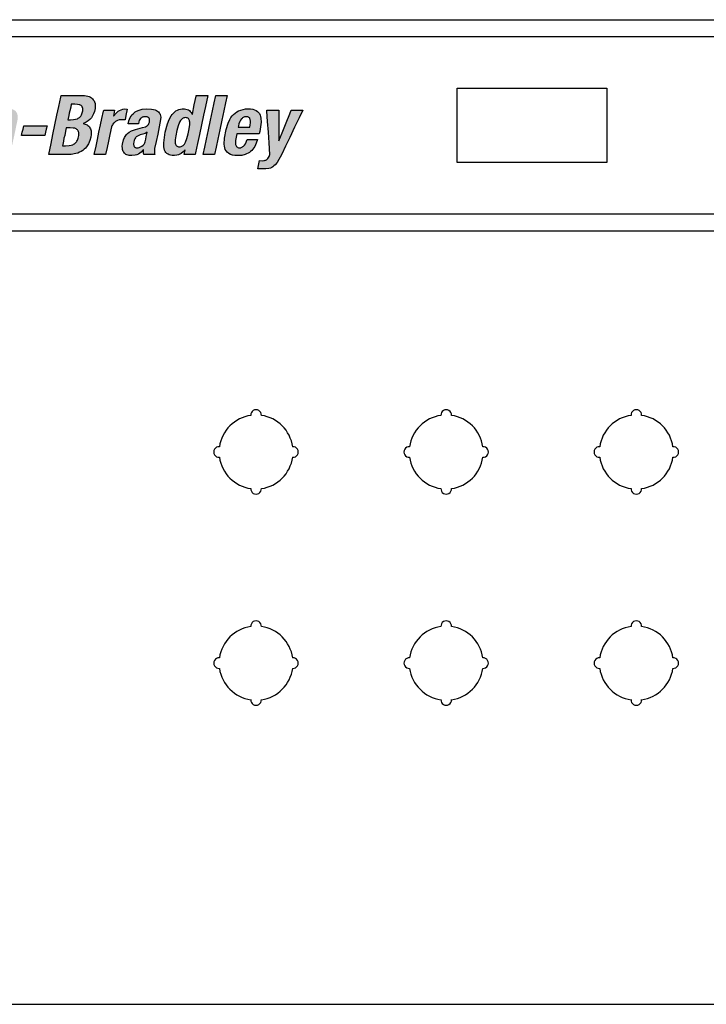
# Model space of a CAD drawing. Units: inches. Extents: x -4.3 to 58, y -4.3 to 61.4.
# Drawn here: x 32.1 to 40.2, y 8 to 19.7 of the extents above; entities that cross this region are included whole.
import ezdxf

# ---------------------------------------------------------------- set-up
doc = ezdxf.new("R2010")
doc.units = ezdxf.units.IN
doc.header["$MEASUREMENT"] = 0
doc.layers.add('-LBL-UPR', color=9, linetype='Continuous')

# ---------------------------------------------------------------- blocks, each defined once
blk = doc.blocks.new('A$C687A48BC')
h = blk.add_hatch(color=256)
h.paths.add_polyline_path([(1.43, 2.689), (1.424, 2.804), (1.418, 2.918), (1.413, 3.022), (1.406, 3.153), (1.348, 3.153), (1.232, 3.153), (1.223, 3.133), (1.169, 3.022), (1.12, 2.918), (1.065, 2.804), (1.011, 2.689), (0.961, 2.586), (0.899, 2.455), (0.937, 2.455), (1.045, 2.455), (1.067, 2.504), (1.109, 2.602), (1.186, 2.602), (1.295, 2.602), (1.295, 2.564), (1.296, 2.455), (1.334, 2.455), (1.442, 2.455), (1.441, 2.475), (1.435, 2.586)])
h.paths.add_polyline_path([(1.158, 2.718), (1.175, 2.757), (1.193, 2.799), (1.214, 2.849), (1.236, 2.901), (1.257, 2.95), (1.276, 2.993), (1.292, 3.031), (1.294, 3.031), (1.294, 3.023), (1.294, 2.973), (1.294, 2.926), (1.295, 2.875), (1.295, 2.823), (1.295, 2.777), (1.295, 2.718), (1.249, 2.718), (1.204, 2.718)], flags=16)
h.paths.add_polyline_path([(1.689, 2.746), (1.713, 2.862), (1.737, 2.972), (1.757, 3.066), (1.775, 3.153), (1.73, 3.153), (1.64, 3.153), (1.622, 3.066), (1.602, 2.972), (1.578, 2.862), (1.554, 2.746), (1.53, 2.635), (1.51, 2.541), (1.492, 2.455), (1.537, 2.455), (1.627, 2.455), (1.645, 2.541), (1.665, 2.635)])
h.paths.add_polyline_path([(1.9, 2.635), (1.923, 2.746), (1.948, 2.862), (1.971, 2.972), (1.991, 3.066), (2.01, 3.153), (1.965, 3.153), (1.875, 3.153), (1.857, 3.066), (1.837, 2.972), (1.813, 2.862), (1.788, 2.746), (1.765, 2.635), (1.745, 2.541), (1.727, 2.455), (1.772, 2.455), (1.861, 2.455), (1.88, 2.541)])
h.paths.add_polyline_path([(2.302, 2.503), (2.315, 2.518), (2.337, 2.55), (2.355, 2.588), (2.368, 2.632), (2.337, 2.632), (2.247, 2.632), (2.225, 2.58), (2.215, 2.565), (2.204, 2.552), (2.195, 2.545), (2.182, 2.538), (2.167, 2.534), (2.155, 2.533), (2.142, 2.534), (2.128, 2.541), (2.118, 2.552), (2.113, 2.563), (2.111, 2.571), (2.108, 2.589), (2.109, 2.621), (2.123, 2.697), (2.131, 2.697), (2.213, 2.697), (2.3, 2.697), (2.39, 2.697), (2.396, 2.728), (2.412, 2.837), (2.41, 2.883), (2.406, 2.903), (2.4, 2.921), (2.392, 2.938), (2.382, 2.952), (2.369, 2.965), (2.353, 2.975), (2.334, 2.984), (2.313, 2.989), (2.288, 2.993), (2.261, 2.994), (2.228, 2.993), (2.198, 2.988), (2.171, 2.981), (2.146, 2.972), (2.124, 2.96), (2.104, 2.945), (2.086, 2.929), (2.07, 2.911), (2.056, 2.892), (2.043, 2.87), (2.022, 2.824), (2, 2.749), (1.98, 2.648), (1.975, 2.576), (1.977, 2.554), (1.982, 2.533), (1.989, 2.513), (1.998, 2.496), (2.012, 2.48), (2.028, 2.467), (2.049, 2.456), (2.074, 2.448), (2.103, 2.443), (2.137, 2.441), (2.182, 2.444), (2.222, 2.454), (2.241, 2.461), (2.258, 2.469), (2.274, 2.479), (2.289, 2.491)])
h.paths.add_polyline_path([(2.14, 2.777), (2.144, 2.794), (2.149, 2.816), (2.16, 2.844), (2.169, 2.861), (2.18, 2.876), (2.186, 2.882), (2.193, 2.888), (2.201, 2.893), (2.209, 2.897), (2.217, 2.9), (2.226, 2.902), (2.236, 2.902), (2.246, 2.902), (2.259, 2.9), (2.271, 2.892), (2.28, 2.881), (2.283, 2.87), (2.285, 2.862), (2.286, 2.852), (2.285, 2.831), (2.283, 2.806), (2.278, 2.777), (2.252, 2.777), (2.22, 2.777), (2.198, 2.777), (2.166, 2.777)], flags=16)
h.paths.add_polyline_path([(2.623, 2.824), (2.631, 2.842), (2.64, 2.857), (2.647, 2.867), (2.659, 2.877), (2.672, 2.884), (2.683, 2.888), (2.691, 2.889), (2.708, 2.891), (2.724, 2.89), (2.735, 2.886), (2.744, 2.88), (2.749, 2.872), (2.753, 2.861), (2.753, 2.851), (2.753, 2.836), (2.747, 2.807), (2.73, 2.724), (2.711, 2.636), (2.692, 2.549), (2.673, 2.455), (2.718, 2.455), (2.807, 2.455), (2.818, 2.503), (2.835, 2.586), (2.856, 2.682), (2.875, 2.772), (2.894, 2.864), (2.896, 2.897), (2.896, 2.912), (2.893, 2.925), (2.89, 2.938), (2.885, 2.949), (2.879, 2.958), (2.872, 2.967), (2.863, 2.974), (2.854, 2.981), (2.843, 2.986), (2.831, 2.989), (2.818, 2.992), (2.804, 2.994), (2.778, 2.994), (2.746, 2.99), (2.716, 2.98), (2.697, 2.971), (2.679, 2.959), (2.662, 2.945), (2.636, 2.916), (2.649, 2.981), (2.606, 2.981), (2.52, 2.981), (2.513, 2.944), (2.492, 2.845), (2.474, 2.761), (2.455, 2.674), (2.43, 2.553), (2.409, 2.455), (2.454, 2.455), (2.543, 2.455), (2.563, 2.545), (2.581, 2.629), (2.604, 2.738)])
h.paths.add_polyline_path([(3.235, 2.756), (3.243, 2.795), (3.236, 2.795), (3.192, 2.795), (3.151, 2.795), (3.106, 2.795), (3.06, 2.795), (3.019, 2.795), (2.968, 2.795), (2.959, 2.756), (2.951, 2.718), (2.943, 2.68), (2.951, 2.68), (2.995, 2.68), (3.036, 2.68), (3.081, 2.68), (3.126, 2.68), (3.167, 2.68), (3.219, 2.68), (3.227, 2.718)])
h.paths.add_polyline_path([(3.695, 2.815), (3.683, 2.819), (3.665, 2.822), (3.683, 2.827), (3.708, 2.838), (3.731, 2.852), (3.751, 2.869), (3.768, 2.889), (3.783, 2.911), (3.795, 2.935), (3.804, 2.962), (3.812, 3), (3.814, 3.022), (3.813, 3.042), (3.811, 3.06), (3.806, 3.076), (3.8, 3.091), (3.791, 3.103), (3.781, 3.114), (3.769, 3.124), (3.756, 3.132), (3.741, 3.139), (3.725, 3.144), (3.688, 3.151), (3.64, 3.153), (3.529, 3.153), (3.411, 3.153), (3.407, 3.133), (3.383, 3.022), (3.361, 2.918), (3.337, 2.804), (3.313, 2.689), (3.291, 2.586), (3.263, 2.455), (3.307, 2.455), (3.42, 2.455), (3.53, 2.456), (3.583, 2.464), (3.607, 2.471), (3.629, 2.48), (3.649, 2.491), (3.667, 2.503), (3.684, 2.516), (3.699, 2.531), (3.712, 2.546), (3.734, 2.581), (3.75, 2.619), (3.762, 2.659), (3.766, 2.692), (3.766, 2.722), (3.764, 2.736), (3.761, 2.748), (3.756, 2.76), (3.751, 2.771), (3.744, 2.781), (3.737, 2.79), (3.728, 2.798), (3.718, 2.805), (3.707, 2.81)])
h.paths.add_polyline_path([(3.47, 2.769), (3.486, 2.769), (3.519, 2.769), (3.553, 2.767), (3.573, 2.764), (3.581, 2.761), (3.589, 2.757), (3.597, 2.752), (3.606, 2.744), (3.613, 2.733), (3.616, 2.724), (3.619, 2.715), (3.62, 2.704), (3.62, 2.692), (3.619, 2.679), (3.612, 2.649), (3.603, 2.624), (3.597, 2.613), (3.591, 2.604), (3.583, 2.595), (3.575, 2.587), (3.567, 2.581), (3.558, 2.575), (3.548, 2.57), (3.527, 2.563), (3.505, 2.56), (3.462, 2.558), (3.425, 2.558), (3.429, 2.573), (3.437, 2.613), (3.444, 2.646), (3.452, 2.681), (3.462, 2.729)], flags=16)
h.paths.add_polyline_path([(3.491, 2.866), (3.494, 2.879), (3.501, 2.914), (3.507, 2.943), (3.514, 2.973), (3.523, 3.015), (3.53, 3.049), (3.543, 3.049), (3.574, 3.049), (3.605, 3.048), (3.625, 3.044), (3.633, 3.041), (3.645, 3.036), (3.656, 3.026), (3.663, 3.013), (3.666, 3), (3.667, 2.991), (3.665, 2.97), (3.66, 2.946), (3.652, 2.925), (3.647, 2.916), (3.642, 2.908), (3.636, 2.9), (3.629, 2.894), (3.621, 2.888), (3.612, 2.883), (3.603, 2.878), (3.582, 2.871), (3.558, 2.868), (3.521, 2.866)], flags=16)
h.paths.add_polyline_path([(4.044, 2.838), (4.052, 2.844), (4.061, 2.849), (4.078, 2.858), (4.097, 2.863), (4.115, 2.865), (4.166, 2.863), (4.177, 2.917), (4.193, 2.992), (4.159, 2.994), (4.139, 2.991), (4.12, 2.985), (4.102, 2.977), (4.084, 2.966), (4.06, 2.945), (4.027, 2.907), (4.043, 2.981), (4, 2.981), (3.914, 2.981), (3.911, 2.966), (3.893, 2.882), (3.876, 2.804), (3.858, 2.718), (3.84, 2.631), (3.823, 2.553), (3.802, 2.455), (3.858, 2.455), (3.937, 2.455), (3.954, 2.536), (3.971, 2.613), (3.987, 2.689), (4.007, 2.783), (4.012, 2.795), (4.017, 2.805), (4.023, 2.815), (4.029, 2.824), (4.036, 2.831)])
h.paths.add_polyline_path([(4.589, 2.898), (4.587, 2.912), (4.584, 2.926), (4.579, 2.938), (4.572, 2.949), (4.563, 2.959), (4.551, 2.968), (4.537, 2.976), (4.521, 2.982), (4.502, 2.988), (4.479, 2.991), (4.426, 2.994), (4.37, 2.99), (4.335, 2.981), (4.303, 2.967), (4.288, 2.959), (4.274, 2.948), (4.261, 2.937), (4.248, 2.923), (4.237, 2.909), (4.228, 2.892), (4.219, 2.874), (4.212, 2.854), (4.204, 2.819), (4.235, 2.819), (4.325, 2.819), (4.33, 2.842), (4.335, 2.856), (4.342, 2.868), (4.352, 2.881), (4.362, 2.89), (4.374, 2.897), (4.387, 2.901), (4.402, 2.903), (4.424, 2.901), (4.436, 2.897), (4.445, 2.891), (4.451, 2.883), (4.455, 2.874), (4.456, 2.865), (4.456, 2.852), (4.454, 2.838), (4.449, 2.82), (4.443, 2.808), (4.436, 2.8), (4.43, 2.795), (4.42, 2.788), (4.409, 2.783), (4.372, 2.773), (4.289, 2.751), (4.242, 2.733), (4.216, 2.719), (4.194, 2.701), (4.184, 2.691), (4.175, 2.68), (4.16, 2.655), (4.148, 2.626), (4.136, 2.578), (4.134, 2.552), (4.135, 2.526), (4.138, 2.513), (4.141, 2.501), (4.146, 2.49), (4.151, 2.48), (4.159, 2.47), (4.167, 2.462), (4.177, 2.455), (4.189, 2.449), (4.202, 2.445), (4.217, 2.442), (4.246, 2.441), (4.288, 2.446), (4.307, 2.451), (4.325, 2.459), (4.342, 2.469), (4.358, 2.483), (4.384, 2.512), (4.386, 2.471), (4.389, 2.455), (4.433, 2.455), (4.518, 2.455), (4.515, 2.471), (4.514, 2.493), (4.517, 2.524), (4.534, 2.608), (4.553, 2.695), (4.571, 2.781), (4.588, 2.867)])
h.paths.add_polyline_path([(4.429, 2.718), (4.424, 2.698), (4.418, 2.666), (4.411, 2.634), (4.404, 2.604), (4.4, 2.594), (4.396, 2.585), (4.391, 2.577), (4.385, 2.57), (4.379, 2.563), (4.365, 2.552), (4.351, 2.543), (4.335, 2.538), (4.32, 2.534), (4.303, 2.533), (4.291, 2.535), (4.282, 2.54), (4.275, 2.547), (4.271, 2.557), (4.268, 2.569), (4.268, 2.585), (4.27, 2.599), (4.276, 2.623), (4.282, 2.638), (4.29, 2.651), (4.295, 2.657), (4.3, 2.662), (4.313, 2.672), (4.328, 2.68), (4.345, 2.686), (4.376, 2.694), (4.404, 2.704)], flags=16)
h.paths.add_polyline_path([(5.095, 2.918), (5.117, 3.022), (5.145, 3.153), (5.119, 3.153), (5.01, 3.153), (5.008, 3.146), (4.986, 3.042), (4.962, 2.929), (4.949, 2.953), (4.939, 2.965), (4.928, 2.975), (4.916, 2.982), (4.903, 2.988), (4.887, 2.992), (4.87, 2.994), (4.841, 2.993), (4.821, 2.99), (4.803, 2.986), (4.786, 2.979), (4.769, 2.97), (4.754, 2.958), (4.739, 2.945), (4.725, 2.929), (4.712, 2.911), (4.688, 2.869), (4.667, 2.816), (4.641, 2.718), (4.624, 2.592), (4.626, 2.544), (4.629, 2.524), (4.635, 2.506), (4.642, 2.49), (4.651, 2.477), (4.662, 2.466), (4.675, 2.457), (4.689, 2.45), (4.705, 2.445), (4.723, 2.442), (4.753, 2.441), (4.781, 2.445), (4.798, 2.45), (4.815, 2.457), (4.831, 2.467), (4.855, 2.486), (4.88, 2.513), (4.867, 2.455), (4.891, 2.455), (4.996, 2.455), (5, 2.475), (5.024, 2.586), (5.046, 2.689), (5.07, 2.804)])
h.paths.add_polyline_path([(4.926, 2.866), (4.929, 2.857), (4.931, 2.847), (4.933, 2.836), (4.932, 2.809), (4.925, 2.758), (4.913, 2.697), (4.898, 2.642), (4.882, 2.6), (4.87, 2.578), (4.863, 2.569), (4.856, 2.562), (4.848, 2.556), (4.839, 2.551), (4.83, 2.547), (4.82, 2.545), (4.809, 2.545), (4.799, 2.545), (4.79, 2.547), (4.778, 2.553), (4.77, 2.562), (4.766, 2.569), (4.763, 2.578), (4.761, 2.588), (4.76, 2.6), (4.761, 2.627), (4.768, 2.677), (4.78, 2.739), (4.794, 2.793), (4.81, 2.836), (4.823, 2.857), (4.829, 2.866), (4.837, 2.874), (4.845, 2.88), (4.853, 2.885), (4.862, 2.888), (4.872, 2.89), (4.883, 2.891), (4.893, 2.89), (4.902, 2.888), (4.914, 2.883), (4.922, 2.874)], flags=16)
h.paths.add_polyline_path([(5.312, 2.862), (5.336, 2.972), (5.356, 3.066), (5.374, 3.153), (5.329, 3.153), (5.239, 3.153), (5.221, 3.066), (5.201, 2.972), (5.178, 2.862), (5.153, 2.746), (5.129, 2.635), (5.109, 2.541), (5.091, 2.455), (5.136, 2.455), (5.226, 2.455), (5.244, 2.541), (5.264, 2.635), (5.288, 2.746)])
h.paths.add_polyline_path([(5.776, 2.837), (5.774, 2.883), (5.771, 2.903), (5.765, 2.921), (5.757, 2.938), (5.746, 2.952), (5.733, 2.965), (5.718, 2.975), (5.699, 2.984), (5.677, 2.989), (5.653, 2.993), (5.625, 2.994), (5.592, 2.993), (5.563, 2.988), (5.535, 2.981), (5.511, 2.972), (5.489, 2.96), (5.469, 2.945), (5.451, 2.929), (5.435, 2.911), (5.42, 2.892), (5.408, 2.87), (5.387, 2.824), (5.364, 2.749), (5.344, 2.648), (5.34, 2.576), (5.342, 2.554), (5.346, 2.533), (5.353, 2.513), (5.363, 2.496), (5.376, 2.48), (5.393, 2.467), (5.413, 2.456), (5.438, 2.448), (5.467, 2.443), (5.502, 2.441), (5.547, 2.444), (5.587, 2.454), (5.605, 2.461), (5.622, 2.469), (5.638, 2.479), (5.653, 2.491), (5.667, 2.503), (5.679, 2.518), (5.701, 2.55), (5.719, 2.588), (5.733, 2.632), (5.701, 2.632), (5.611, 2.632), (5.59, 2.58), (5.579, 2.565), (5.568, 2.552), (5.559, 2.545), (5.546, 2.538), (5.531, 2.534), (5.519, 2.533), (5.506, 2.534), (5.492, 2.541), (5.483, 2.552), (5.478, 2.563), (5.475, 2.571), (5.473, 2.589), (5.473, 2.621), (5.488, 2.697), (5.495, 2.697), (5.577, 2.697), (5.665, 2.697), (5.754, 2.697), (5.761, 2.728)])
h.paths.add_polyline_path([(5.642, 2.777), (5.617, 2.777), (5.585, 2.777), (5.562, 2.777), (5.53, 2.777), (5.505, 2.777), (5.508, 2.794), (5.514, 2.816), (5.524, 2.844), (5.533, 2.861), (5.544, 2.876), (5.551, 2.882), (5.558, 2.888), (5.565, 2.893), (5.573, 2.897), (5.582, 2.9), (5.591, 2.902), (5.601, 2.902), (5.61, 2.902), (5.623, 2.9), (5.636, 2.892), (5.644, 2.881), (5.648, 2.87), (5.649, 2.862), (5.65, 2.852), (5.65, 2.831), (5.647, 2.806)], flags=16)
h.paths.add_polyline_path([(5.986, 2.859), (5.986, 2.981), (5.949, 2.981), (5.845, 2.981), (5.846, 2.966), (5.854, 2.845), (5.863, 2.718), (5.871, 2.591), (5.881, 2.455), (5.872, 2.431), (5.864, 2.417), (5.853, 2.403), (5.842, 2.393), (5.829, 2.387), (5.818, 2.383), (5.81, 2.382), (5.792, 2.38), (5.758, 2.383), (5.736, 2.283), (5.834, 2.284), (5.87, 2.29), (5.887, 2.294), (5.902, 2.3), (5.916, 2.308), (5.929, 2.318), (5.942, 2.33), (5.968, 2.361), (6.022, 2.458), (6.066, 2.551), (6.115, 2.655), (6.173, 2.776), (6.226, 2.889), (6.269, 2.981), (6.244, 2.981), (6.134, 2.981), (6.116, 2.936), (6.073, 2.829), (6.026, 2.711), (5.988, 2.617), (5.986, 2.617), (5.986, 2.627), (5.986, 2.739)])
at = {"layer": '-LBL-UPR'}
for p, q in [((-2.853, 4.05), (20.755, 4.05)), ((-2.853, 3.85), (20.755, 3.85)), ((-2.853, 1.75), (20.755, 1.75)), ((-2.853, 1.55), (20.755, 1.55))]:
    blk.add_line(p, q, dxfattribs=at)
for p, q in [((3.407, 3.133), (3.411, 3.153)), ((3.411, 3.153), (3.529, 3.153)), ((3.529, 3.153), (3.64, 3.153)), ((3.64, 3.153), (3.688, 3.151)), ((3.688, 3.151), (3.725, 3.144)), ((5.008, 3.146), (5.01, 3.153)), ((5.01, 3.153), (5.119, 3.153)), ((5.145, 3.153), (5.117, 3.022)), ((5.119, 3.153), (5.145, 3.153)), ((5.221, 3.066), (5.239, 3.153)), ((5.239, 3.153), (5.329, 3.153)), ((5.329, 3.153), (5.374, 3.153)), ((5.374, 3.153), (5.356, 3.066)), ((3.383, 3.022), (3.407, 3.133)), ((3.53, 3.049), (3.523, 3.015)), ((3.543, 3.049), (3.53, 3.049)), ((3.574, 3.049), (3.543, 3.049)), ((3.605, 3.048), (3.574, 3.049)), ((3.625, 3.044), (3.605, 3.048)), ((3.633, 3.041), (3.625, 3.044)), ((3.641, 3.038), (3.633, 3.041)), ((3.648, 3.034), (3.641, 3.038)), ((3.653, 3.029), (3.648, 3.034)), ((3.725, 3.144), (3.741, 3.139)), ((3.741, 3.139), (3.756, 3.132)), ((3.756, 3.132), (3.769, 3.124)), ((3.769, 3.124), (3.781, 3.114)), ((3.781, 3.114), (3.791, 3.103)), ((3.791, 3.103), (3.8, 3.091)), ((3.8, 3.091), (3.806, 3.076)), ((3.806, 3.076), (3.811, 3.06)), ((3.811, 3.06), (3.813, 3.042)), ((3.813, 3.042), (3.814, 3.022)), ((4.963, 2.932), (4.986, 3.042)), ((4.986, 3.042), (5.008, 3.146)), ((5.201, 2.972), (5.221, 3.066)), ((5.356, 3.066), (5.336, 2.972)), ((3.337, 2.804), (3.361, 2.918)), ((3.361, 2.918), (3.383, 3.022)), ((3.507, 2.943), (3.501, 2.914)), ((3.514, 2.973), (3.507, 2.943)), ((3.523, 3.015), (3.514, 2.973)), ((3.642, 2.908), (3.647, 2.916)), ((3.647, 2.916), (3.652, 2.925)), ((3.652, 2.925), (3.66, 2.946)), ((3.658, 3.023), (3.653, 3.029)), ((3.661, 3.016), (3.658, 3.023)), ((3.66, 2.946), (3.665, 2.97)), ((3.664, 3.009), (3.661, 3.016)), ((3.666, 3), (3.664, 3.009)), ((3.665, 2.97), (3.667, 2.991)), ((3.667, 2.991), (3.666, 3)), ((3.795, 2.935), (3.783, 2.911)), ((3.804, 2.962), (3.795, 2.935)), ((3.812, 3), (3.804, 2.962)), ((3.814, 3.022), (3.812, 3)), ((3.893, 2.882), (3.911, 2.966)), ((3.911, 2.966), (3.914, 2.981)), ((3.914, 2.981), (4, 2.981)), ((4, 2.981), (4.043, 2.981)), ((4.043, 2.981), (4.028, 2.91)), ((4.03, 2.91), (4.06, 2.945)), ((4.06, 2.945), (4.084, 2.966)), ((4.084, 2.966), (4.102, 2.977)), ((4.102, 2.977), (4.12, 2.985)), ((4.12, 2.985), (4.139, 2.991)), ((4.139, 2.991), (4.159, 2.994)), ((4.159, 2.994), (4.193, 2.992)), ((4.177, 2.917), (4.166, 2.863)), ((4.193, 2.992), (4.177, 2.917)), ((4.237, 2.909), (4.248, 2.923)), ((4.248, 2.923), (4.261, 2.937)), ((4.261, 2.937), (4.274, 2.948)), ((4.274, 2.948), (4.288, 2.959)), ((4.288, 2.959), (4.303, 2.967)), ((4.303, 2.967), (4.335, 2.981)), ((4.335, 2.981), (4.37, 2.99)), ((4.37, 2.99), (4.426, 2.994)), ((4.426, 2.994), (4.479, 2.991)), ((4.479, 2.991), (4.502, 2.988)), ((4.502, 2.988), (4.521, 2.982)), ((4.521, 2.982), (4.537, 2.976)), ((4.537, 2.976), (4.551, 2.968)), ((4.551, 2.968), (4.563, 2.959)), ((4.563, 2.959), (4.572, 2.949)), ((4.572, 2.949), (4.579, 2.938)), ((4.579, 2.938), (4.584, 2.926)), ((4.584, 2.926), (4.587, 2.912)), ((4.712, 2.911), (4.725, 2.929)), ((4.725, 2.929), (4.739, 2.945)), ((4.739, 2.945), (4.754, 2.958)), ((4.754, 2.958), (4.769, 2.97)), ((4.769, 2.97), (4.786, 2.979)), ((4.786, 2.979), (4.803, 2.986)), ((4.803, 2.986), (4.821, 2.99)), ((4.821, 2.99), (4.841, 2.993)), ((4.841, 2.993), (4.87, 2.994)), ((4.87, 2.994), (4.887, 2.992)), ((4.887, 2.992), (4.903, 2.988)), ((4.903, 2.988), (4.916, 2.982)), ((4.916, 2.982), (4.928, 2.975)), ((4.928, 2.975), (4.939, 2.965)), ((4.939, 2.965), (4.949, 2.953)), ((4.949, 2.953), (4.961, 2.932)), ((4.961, 2.932), (4.963, 2.932)), ((5.095, 2.918), (5.07, 2.804)), ((5.117, 3.022), (5.095, 2.918)), ((5.178, 2.862), (5.201, 2.972)), ((5.336, 2.972), (5.312, 2.862)), ((5.435, 2.911), (5.451, 2.929)), ((5.451, 2.929), (5.469, 2.945)), ((5.469, 2.945), (5.489, 2.96)), ((5.489, 2.96), (5.511, 2.972)), ((5.511, 2.972), (5.535, 2.981)), ((5.535, 2.981), (5.563, 2.988)), ((5.563, 2.988), (5.592, 2.993)), ((5.592, 2.993), (5.625, 2.994)), ((5.625, 2.994), (5.653, 2.993)), ((5.653, 2.993), (5.677, 2.989)), ((5.677, 2.989), (5.699, 2.984)), ((5.699, 2.984), (5.718, 2.975)), ((5.718, 2.975), (5.733, 2.965)), ((5.733, 2.965), (5.746, 2.952)), ((5.746, 2.952), (5.757, 2.938)), ((5.757, 2.938), (5.765, 2.921)), ((5.765, 2.921), (5.771, 2.903)), ((5.846, 2.966), (5.845, 2.981)), ((5.845, 2.981), (5.949, 2.981)), ((5.854, 2.845), (5.846, 2.966)), ((5.949, 2.981), (5.986, 2.981)), ((5.986, 2.981), (5.986, 2.859)), ((6.073, 2.829), (6.116, 2.936)), ((6.116, 2.936), (6.134, 2.981)), ((6.134, 2.981), (6.244, 2.981)), ((6.269, 2.981), (6.226, 2.889)), ((6.244, 2.981), (6.269, 2.981)), ((3.313, 2.689), (3.337, 2.804)), ((3.494, 2.879), (3.491, 2.866)), ((3.491, 2.866), (3.521, 2.866)), ((3.491, 2.866), (3.491, 2.866)), ((3.501, 2.914), (3.494, 2.879)), ((3.521, 2.866), (3.558, 2.868)), ((3.558, 2.868), (3.582, 2.871)), ((3.582, 2.871), (3.603, 2.878)), ((3.603, 2.878), (3.612, 2.883)), ((3.612, 2.883), (3.621, 2.888)), ((3.621, 2.888), (3.629, 2.894)), ((3.629, 2.894), (3.636, 2.9)), ((3.636, 2.9), (3.642, 2.908)), ((3.67, 2.823), (3.669, 2.821)), ((3.669, 2.821), (3.683, 2.819)), ((3.683, 2.827), (3.67, 2.823)), ((3.708, 2.838), (3.683, 2.827)), ((3.683, 2.819), (3.695, 2.815)), ((3.695, 2.815), (3.707, 2.81)), ((3.707, 2.81), (3.718, 2.805)), ((3.731, 2.852), (3.708, 2.838)), ((3.718, 2.805), (3.728, 2.798)), ((3.751, 2.869), (3.731, 2.852)), ((3.768, 2.889), (3.751, 2.869)), ((3.783, 2.911), (3.768, 2.889)), ((3.858, 2.718), (3.876, 2.804)), ((3.876, 2.804), (3.893, 2.882)), ((4.017, 2.805), (4.012, 2.795)), ((4.023, 2.815), (4.017, 2.805)), ((4.029, 2.824), (4.023, 2.815)), ((4.028, 2.91), (4.03, 2.91)), ((4.036, 2.831), (4.029, 2.824)), ((4.044, 2.838), (4.036, 2.831)), ((4.052, 2.844), (4.044, 2.838)), ((4.061, 2.849), (4.052, 2.844)), ((4.078, 2.858), (4.061, 2.849)), ((4.097, 2.863), (4.078, 2.858)), ((4.115, 2.865), (4.097, 2.863)), ((4.166, 2.863), (4.115, 2.865)), ((4.204, 2.819), (4.212, 2.854)), ((4.235, 2.819), (4.204, 2.819)), ((4.212, 2.854), (4.219, 2.874)), ((4.219, 2.874), (4.228, 2.892)), ((4.228, 2.892), (4.237, 2.909)), ((4.325, 2.819), (4.235, 2.819)), ((4.33, 2.842), (4.325, 2.819)), ((4.335, 2.856), (4.33, 2.842)), ((4.342, 2.868), (4.335, 2.856)), ((4.35, 2.879), (4.342, 2.868)), ((4.355, 2.884), (4.35, 2.879)), ((4.36, 2.888), (4.355, 2.884)), ((4.365, 2.892), (4.36, 2.888)), ((4.371, 2.895), (4.365, 2.892)), ((4.377, 2.898), (4.371, 2.895)), ((4.384, 2.9), (4.377, 2.898)), ((4.391, 2.901), (4.384, 2.9)), ((4.398, 2.902), (4.391, 2.901)), ((4.405, 2.902), (4.398, 2.902)), ((4.421, 2.901), (4.405, 2.902)), ((4.427, 2.9), (4.421, 2.901)), ((4.433, 2.898), (4.427, 2.9)), ((4.438, 2.896), (4.433, 2.898)), ((4.434, 2.798), (4.438, 2.802)), ((4.443, 2.893), (4.438, 2.896)), ((4.438, 2.802), (4.441, 2.806)), ((4.441, 2.806), (4.444, 2.81)), ((4.447, 2.889), (4.443, 2.893)), ((4.444, 2.81), (4.449, 2.82)), ((4.45, 2.885), (4.447, 2.889)), ((4.449, 2.82), (4.454, 2.838)), ((4.452, 2.881), (4.45, 2.885)), ((4.454, 2.876), (4.452, 2.881)), ((4.456, 2.871), (4.454, 2.876)), ((4.454, 2.838), (4.456, 2.852)), ((4.456, 2.865), (4.456, 2.871)), ((4.456, 2.852), (4.456, 2.865)), ((4.588, 2.867), (4.571, 2.781)), ((4.587, 2.912), (4.589, 2.898)), ((4.589, 2.898), (4.588, 2.867)), ((4.641, 2.718), (4.667, 2.816)), ((4.667, 2.816), (4.688, 2.869)), ((4.688, 2.869), (4.712, 2.911)), ((4.81, 2.836), (4.794, 2.793)), ((4.823, 2.857), (4.81, 2.836)), ((4.829, 2.866), (4.823, 2.857)), ((4.837, 2.874), (4.829, 2.866)), ((4.845, 2.88), (4.837, 2.874)), ((4.853, 2.885), (4.845, 2.88)), ((4.862, 2.888), (4.853, 2.885)), ((4.872, 2.89), (4.862, 2.888)), ((4.883, 2.891), (4.872, 2.89)), ((4.893, 2.89), (4.883, 2.891)), ((4.902, 2.888), (4.893, 2.89)), ((4.91, 2.885), (4.902, 2.888)), ((4.917, 2.88), (4.91, 2.885)), ((4.922, 2.874), (4.917, 2.88)), ((4.926, 2.866), (4.922, 2.874)), ((4.925, 2.758), (4.932, 2.809)), ((4.929, 2.857), (4.926, 2.866)), ((4.931, 2.847), (4.929, 2.857)), ((4.933, 2.836), (4.931, 2.847)), ((4.932, 2.809), (4.933, 2.836)), ((5.07, 2.804), (5.046, 2.689)), ((5.153, 2.746), (5.178, 2.862)), ((5.312, 2.862), (5.288, 2.746)), ((5.364, 2.749), (5.387, 2.824)), ((5.387, 2.824), (5.408, 2.87)), ((5.408, 2.87), (5.42, 2.892)), ((5.42, 2.892), (5.435, 2.911)), ((5.514, 2.816), (5.508, 2.794)), ((5.524, 2.844), (5.514, 2.816)), ((5.533, 2.861), (5.524, 2.844)), ((5.544, 2.876), (5.533, 2.861)), ((5.551, 2.882), (5.544, 2.876)), ((5.558, 2.888), (5.551, 2.882)), ((5.565, 2.893), (5.558, 2.888)), ((5.573, 2.897), (5.565, 2.893)), ((5.582, 2.9), (5.573, 2.897)), ((5.591, 2.902), (5.582, 2.9)), ((5.601, 2.902), (5.591, 2.902)), ((5.61, 2.902), (5.601, 2.902)), ((5.619, 2.9), (5.61, 2.902)), ((5.626, 2.898), (5.619, 2.9)), ((5.633, 2.894), (5.626, 2.898)), ((5.638, 2.89), (5.633, 2.894)), ((5.642, 2.884), (5.638, 2.89)), ((5.645, 2.877), (5.642, 2.884)), ((5.642, 2.777), (5.647, 2.806)), ((5.648, 2.87), (5.645, 2.877)), ((5.647, 2.806), (5.65, 2.831)), ((5.649, 2.862), (5.648, 2.87)), ((5.65, 2.852), (5.649, 2.862)), ((5.65, 2.831), (5.65, 2.852)), ((5.776, 2.837), (5.761, 2.728)), ((5.771, 2.903), (5.774, 2.883)), ((5.774, 2.883), (5.776, 2.837)), ((5.863, 2.718), (5.854, 2.845)), ((5.986, 2.859), (5.986, 2.739)), ((6.026, 2.711), (6.073, 2.829)), ((6.226, 2.889), (6.173, 2.776)), ((2.943, 2.68), (2.951, 2.718)), ((2.951, 2.718), (2.959, 2.756)), ((2.959, 2.756), (2.968, 2.795)), ((2.968, 2.795), (3.019, 2.795)), ((3.019, 2.795), (3.06, 2.795)), ((3.06, 2.795), (3.106, 2.795)), ((3.106, 2.795), (3.151, 2.795)), ((3.151, 2.795), (3.192, 2.795)), ((3.192, 2.795), (3.236, 2.795)), ((3.227, 2.718), (3.219, 2.68)), ((3.235, 2.756), (3.227, 2.718)), ((3.243, 2.795), (3.235, 2.756)), ((3.236, 2.795), (3.243, 2.795)), ((3.291, 2.586), (3.313, 2.689)), ((3.462, 2.729), (3.452, 2.681)), ((3.47, 2.769), (3.462, 2.729)), ((3.486, 2.769), (3.47, 2.769)), ((3.519, 2.769), (3.486, 2.769)), ((3.553, 2.767), (3.519, 2.769)), ((3.573, 2.764), (3.553, 2.767)), ((3.581, 2.761), (3.573, 2.764)), ((3.589, 2.757), (3.581, 2.761)), ((3.597, 2.752), (3.589, 2.757)), ((3.603, 2.747), (3.597, 2.752)), ((3.608, 2.74), (3.603, 2.747)), ((3.613, 2.733), (3.608, 2.74)), ((3.616, 2.724), (3.613, 2.733)), ((3.619, 2.715), (3.616, 2.724)), ((3.62, 2.704), (3.619, 2.715)), ((3.619, 2.679), (3.62, 2.692)), ((3.62, 2.692), (3.62, 2.704)), ((3.728, 2.798), (3.737, 2.79)), ((3.737, 2.79), (3.744, 2.781)), ((3.744, 2.781), (3.751, 2.771)), ((3.751, 2.771), (3.756, 2.76)), ((3.756, 2.76), (3.761, 2.748)), ((3.761, 2.748), (3.764, 2.736)), ((3.766, 2.692), (3.762, 2.659)), ((3.764, 2.736), (3.766, 2.722)), ((3.766, 2.722), (3.766, 2.692)), ((3.84, 2.631), (3.858, 2.718)), ((3.987, 2.689), (3.971, 2.613)), ((4.007, 2.783), (3.987, 2.689)), ((4.012, 2.795), (4.007, 2.783)), ((4.175, 2.68), (4.184, 2.691)), ((4.184, 2.691), (4.194, 2.701)), ((4.194, 2.701), (4.216, 2.719)), ((4.216, 2.719), (4.242, 2.733)), ((4.242, 2.733), (4.289, 2.751)), ((4.289, 2.751), (4.372, 2.773)), ((4.345, 2.686), (4.328, 2.68)), ((4.376, 2.694), (4.345, 2.686)), ((4.372, 2.773), (4.409, 2.783)), ((4.404, 2.704), (4.376, 2.694)), ((4.429, 2.718), (4.404, 2.704)), ((4.409, 2.783), (4.42, 2.788)), ((4.418, 2.666), (4.424, 2.698)), ((4.42, 2.788), (4.43, 2.795)), ((4.424, 2.698), (4.429, 2.718)), ((4.429, 2.718), (4.429, 2.718)), ((4.43, 2.795), (4.434, 2.798)), ((4.553, 2.695), (4.534, 2.608)), ((4.571, 2.781), (4.553, 2.695)), ((4.624, 2.592), (4.641, 2.718)), ((4.78, 2.739), (4.768, 2.677)), ((4.794, 2.793), (4.78, 2.739)), ((4.898, 2.642), (4.913, 2.697)), ((4.913, 2.697), (4.925, 2.758)), ((5.046, 2.689), (5.024, 2.586)), ((5.129, 2.635), (5.153, 2.746)), ((5.288, 2.746), (5.264, 2.635)), ((5.344, 2.648), (5.364, 2.749)), ((5.488, 2.697), (5.473, 2.621)), ((5.495, 2.697), (5.488, 2.697)), ((5.577, 2.697), (5.495, 2.697)), ((5.508, 2.794), (5.505, 2.777)), ((5.505, 2.777), (5.53, 2.777)), ((5.53, 2.777), (5.562, 2.777)), ((5.562, 2.777), (5.585, 2.777)), ((5.665, 2.697), (5.577, 2.697)), ((5.585, 2.777), (5.617, 2.777)), ((5.617, 2.777), (5.642, 2.777)), ((5.642, 2.777), (5.642, 2.777)), ((5.754, 2.697), (5.665, 2.697)), ((5.761, 2.728), (5.754, 2.697)), ((5.871, 2.591), (5.863, 2.718)), ((5.986, 2.739), (5.986, 2.627)), ((5.988, 2.617), (6.026, 2.711)), ((6.173, 2.776), (6.115, 2.655)), ((2.951, 2.68), (2.943, 2.68)), ((2.995, 2.68), (2.951, 2.68)), ((3.036, 2.68), (2.995, 2.68)), ((3.081, 2.68), (3.036, 2.68)), ((3.126, 2.68), (3.081, 2.68)), ((3.167, 2.68), (3.126, 2.68)), ((3.219, 2.68), (3.167, 2.68)), ((3.263, 2.455), (3.291, 2.586)), ((3.429, 2.573), (3.425, 2.558)), ((3.437, 2.613), (3.429, 2.573)), ((3.444, 2.646), (3.437, 2.613)), ((3.452, 2.681), (3.444, 2.646)), ((3.527, 2.563), (3.548, 2.57)), ((3.548, 2.57), (3.558, 2.575)), ((3.558, 2.575), (3.567, 2.581)), ((3.567, 2.581), (3.575, 2.587)), ((3.575, 2.587), (3.583, 2.595)), ((3.583, 2.595), (3.591, 2.604)), ((3.591, 2.604), (3.597, 2.613)), ((3.597, 2.613), (3.603, 2.624)), ((3.603, 2.624), (3.612, 2.649)), ((3.612, 2.649), (3.619, 2.679)), ((3.734, 2.581), (3.712, 2.546)), ((3.75, 2.619), (3.734, 2.581)), ((3.762, 2.659), (3.75, 2.619)), ((3.823, 2.553), (3.84, 2.631)), ((3.971, 2.613), (3.954, 2.536)), ((4.134, 2.552), (4.136, 2.578)), ((4.136, 2.578), (4.148, 2.626)), ((4.148, 2.626), (4.16, 2.655)), ((4.16, 2.655), (4.175, 2.68)), ((4.27, 2.599), (4.268, 2.585)), ((4.268, 2.585), (4.268, 2.572)), ((4.268, 2.572), (4.269, 2.565)), ((4.269, 2.565), (4.27, 2.56)), ((4.276, 2.623), (4.27, 2.599)), ((4.282, 2.638), (4.276, 2.623)), ((4.29, 2.651), (4.282, 2.638)), ((4.295, 2.657), (4.29, 2.651)), ((4.3, 2.662), (4.295, 2.657)), ((4.313, 2.672), (4.3, 2.662)), ((4.328, 2.68), (4.313, 2.672)), ((4.379, 2.563), (4.385, 2.57)), ((4.385, 2.57), (4.391, 2.577)), ((4.391, 2.577), (4.396, 2.585)), ((4.396, 2.585), (4.4, 2.594)), ((4.4, 2.594), (4.404, 2.604)), ((4.404, 2.604), (4.411, 2.634)), ((4.411, 2.634), (4.418, 2.666)), ((4.534, 2.608), (4.517, 2.524)), ((4.626, 2.544), (4.624, 2.592)), ((4.761, 2.627), (4.76, 2.6)), ((4.76, 2.6), (4.761, 2.588)), ((4.768, 2.677), (4.761, 2.627)), ((4.761, 2.588), (4.763, 2.578)), ((4.763, 2.578), (4.766, 2.569)), ((4.766, 2.569), (4.77, 2.562)), ((4.856, 2.562), (4.863, 2.569)), ((4.863, 2.569), (4.87, 2.578)), ((4.87, 2.578), (4.882, 2.6)), ((4.882, 2.6), (4.898, 2.642)), ((5.024, 2.586), (5, 2.475)), ((5.109, 2.541), (5.129, 2.635)), ((5.264, 2.635), (5.244, 2.541)), ((5.34, 2.576), (5.344, 2.648)), ((5.342, 2.554), (5.34, 2.576)), ((5.473, 2.621), (5.473, 2.589)), ((5.473, 2.589), (5.475, 2.571)), ((5.475, 2.571), (5.478, 2.563)), ((5.579, 2.565), (5.59, 2.58)), ((5.59, 2.58), (5.611, 2.632)), ((5.611, 2.632), (5.701, 2.632)), ((5.701, 2.632), (5.733, 2.632)), ((5.719, 2.588), (5.701, 2.55)), ((5.733, 2.632), (5.719, 2.588)), ((5.881, 2.455), (5.871, 2.591)), ((5.986, 2.627), (5.986, 2.617)), ((5.986, 2.617), (5.988, 2.617)), ((6.115, 2.655), (6.066, 2.551)), ((3.307, 2.455), (3.263, 2.455)), ((3.42, 2.455), (3.307, 2.455)), ((3.53, 2.456), (3.42, 2.455)), ((3.425, 2.558), (3.462, 2.558)), ((3.425, 2.558), (3.425, 2.558)), ((3.462, 2.558), (3.505, 2.56)), ((3.505, 2.56), (3.527, 2.563)), ((3.583, 2.464), (3.53, 2.456)), ((3.607, 2.471), (3.583, 2.464)), ((3.629, 2.48), (3.607, 2.471)), ((3.649, 2.491), (3.629, 2.48)), ((3.667, 2.503), (3.649, 2.491)), ((3.684, 2.516), (3.667, 2.503)), ((3.699, 2.531), (3.684, 2.516)), ((3.712, 2.546), (3.699, 2.531)), ((3.802, 2.455), (3.823, 2.553)), ((3.858, 2.455), (3.802, 2.455)), ((3.937, 2.455), (3.858, 2.455)), ((3.954, 2.536), (3.937, 2.455)), ((4.135, 2.526), (4.134, 2.552)), ((4.138, 2.513), (4.135, 2.526)), ((4.141, 2.501), (4.138, 2.513)), ((4.146, 2.49), (4.141, 2.501)), ((4.151, 2.48), (4.146, 2.49)), ((4.159, 2.47), (4.151, 2.48)), ((4.167, 2.462), (4.159, 2.47)), ((4.177, 2.455), (4.167, 2.462)), ((4.189, 2.449), (4.177, 2.455)), ((4.202, 2.445), (4.189, 2.449)), ((4.27, 2.56), (4.272, 2.555)), ((4.272, 2.555), (4.274, 2.55)), ((4.274, 2.55), (4.277, 2.546)), ((4.277, 2.546), (4.28, 2.542)), ((4.28, 2.542), (4.284, 2.539)), ((4.284, 2.539), (4.289, 2.536)), ((4.307, 2.451), (4.288, 2.446)), ((4.289, 2.536), (4.294, 2.534)), ((4.294, 2.534), (4.3, 2.533)), ((4.3, 2.533), (4.306, 2.533)), ((4.306, 2.533), (4.32, 2.534)), ((4.325, 2.459), (4.307, 2.451)), ((4.32, 2.534), (4.335, 2.538)), ((4.342, 2.469), (4.325, 2.459)), ((4.335, 2.538), (4.351, 2.543)), ((4.358, 2.483), (4.342, 2.469)), ((4.351, 2.543), (4.365, 2.552)), ((4.382, 2.51), (4.358, 2.483)), ((4.365, 2.552), (4.379, 2.563)), ((4.384, 2.51), (4.382, 2.51)), ((4.386, 2.471), (4.384, 2.51)), ((4.389, 2.455), (4.386, 2.471)), ((4.433, 2.455), (4.389, 2.455)), ((4.518, 2.455), (4.433, 2.455)), ((4.517, 2.524), (4.514, 2.493)), ((4.514, 2.493), (4.515, 2.471)), ((4.515, 2.471), (4.518, 2.455)), ((4.629, 2.524), (4.626, 2.544)), ((4.635, 2.506), (4.629, 2.524)), ((4.642, 2.49), (4.635, 2.506)), ((4.651, 2.477), (4.642, 2.49)), ((4.662, 2.466), (4.651, 2.477)), ((4.675, 2.457), (4.662, 2.466)), ((4.689, 2.45), (4.675, 2.457)), ((4.705, 2.445), (4.689, 2.45)), ((4.77, 2.562), (4.776, 2.556)), ((4.776, 2.556), (4.782, 2.551)), ((4.798, 2.45), (4.781, 2.445)), ((4.782, 2.551), (4.79, 2.547)), ((4.79, 2.547), (4.799, 2.545)), ((4.815, 2.457), (4.798, 2.45)), ((4.799, 2.545), (4.809, 2.545)), ((4.809, 2.545), (4.82, 2.545)), ((4.809, 2.545), (4.809, 2.545)), ((4.831, 2.467), (4.815, 2.457)), ((4.82, 2.545), (4.83, 2.547)), ((4.83, 2.547), (4.839, 2.551)), ((4.855, 2.486), (4.831, 2.467)), ((4.839, 2.551), (4.848, 2.556)), ((4.848, 2.556), (4.856, 2.562)), ((4.877, 2.51), (4.855, 2.486)), ((4.867, 2.455), (4.879, 2.51)), ((4.891, 2.455), (4.867, 2.455)), ((4.879, 2.51), (4.877, 2.51)), ((4.996, 2.455), (4.891, 2.455)), ((5, 2.475), (4.996, 2.455)), ((5.091, 2.455), (5.109, 2.541)), ((5.136, 2.455), (5.091, 2.455)), ((5.226, 2.455), (5.136, 2.455)), ((5.244, 2.541), (5.226, 2.455)), ((5.346, 2.533), (5.342, 2.554)), ((5.353, 2.513), (5.346, 2.533)), ((5.363, 2.496), (5.353, 2.513)), ((5.376, 2.48), (5.363, 2.496)), ((5.393, 2.467), (5.376, 2.48)), ((5.413, 2.456), (5.393, 2.467)), ((5.438, 2.448), (5.413, 2.456)), ((5.478, 2.563), (5.481, 2.555)), ((5.481, 2.555), (5.485, 2.549)), ((5.485, 2.549), (5.49, 2.543)), ((5.49, 2.543), (5.496, 2.539)), ((5.496, 2.539), (5.503, 2.536)), ((5.503, 2.536), (5.51, 2.534)), ((5.51, 2.534), (5.519, 2.533)), ((5.519, 2.533), (5.527, 2.533)), ((5.527, 2.533), (5.535, 2.535)), ((5.535, 2.535), (5.542, 2.537)), ((5.542, 2.537), (5.549, 2.539)), ((5.587, 2.454), (5.547, 2.444)), ((5.549, 2.539), (5.556, 2.543)), ((5.556, 2.543), (5.562, 2.547)), ((5.562, 2.547), (5.568, 2.552)), ((5.568, 2.552), (5.579, 2.565)), ((5.605, 2.461), (5.587, 2.454)), ((5.622, 2.469), (5.605, 2.461)), ((5.638, 2.479), (5.622, 2.469)), ((5.653, 2.491), (5.638, 2.479)), ((5.667, 2.503), (5.653, 2.491)), ((5.679, 2.518), (5.667, 2.503)), ((5.701, 2.55), (5.679, 2.518)), ((5.872, 2.431), (5.881, 2.455)), ((6.022, 2.458), (5.968, 2.361)), ((6.066, 2.551), (6.022, 2.458)), ((4.217, 2.442), (4.202, 2.445)), ((4.246, 2.441), (4.217, 2.442)), ((4.288, 2.446), (4.246, 2.441)), ((4.723, 2.442), (4.705, 2.445)), ((4.753, 2.441), (4.723, 2.442)), ((4.781, 2.445), (4.753, 2.441)), ((5.467, 2.443), (5.438, 2.448)), ((5.502, 2.441), (5.467, 2.443)), ((5.547, 2.444), (5.502, 2.441)), ((5.736, 2.283), (5.758, 2.383)), ((5.758, 2.383), (5.792, 2.38)), ((5.792, 2.38), (5.81, 2.382)), ((5.81, 2.382), (5.818, 2.383)), ((5.818, 2.383), (5.825, 2.386)), ((5.825, 2.386), (5.832, 2.388)), ((5.832, 2.388), (5.839, 2.392)), ((5.839, 2.392), (5.845, 2.396)), ((5.845, 2.396), (5.85, 2.4)), ((5.85, 2.4), (5.855, 2.405)), ((5.855, 2.405), (5.864, 2.417)), ((5.864, 2.417), (5.872, 2.431)), ((5.968, 2.361), (5.942, 2.33)), ((5.834, 2.284), (5.736, 2.283)), ((5.87, 2.29), (5.834, 2.284)), ((5.887, 2.294), (5.87, 2.29)), ((5.902, 2.3), (5.887, 2.294)), ((5.916, 2.308), (5.902, 2.3)), ((5.929, 2.318), (5.916, 2.308)), ((5.942, 2.33), (5.929, 2.318)), ((20.755, -7.61), (-2.853, -7.61))]:
    blk.add_line(p, q)

msp = doc.modelspace()

# ---------------------------------------------------------------- linework, layer by layer
for p, q in [((37.276, 18.854), (39.047, 18.854)), ((37.276, 17.974), (37.276, 18.854)), ((39.047, 18.854), (39.047, 17.974)), ((39.047, 17.974), (37.276, 17.974))]:
    msp.add_line(p, q)
for centre, radius, start, end in [((34.896, 14.983), 0.0625, 355.904, 184.096), ((37.146, 14.983), 0.0625, 355.904, 184.096), ((39.396, 14.983), 0.0625, 355.904, 184.096), ((34.896, 14.545), 0.438, 98.1921, 171.8079), ((34.896, 14.545), 0.438, 8.1921, 81.8079), ((37.146, 14.545), 0.438, 98.1921, 171.8079), ((37.146, 14.545), 0.438, 8.1921, 81.8079), ((39.396, 14.545), 0.438, 98.1921, 171.8079), ((39.396, 14.545), 0.438, 8.1921, 81.8079), ((34.458, 14.545), 0.0625, 85.904, 274.096), ((35.333, 14.545), 0.0625, 265.904, 94.096), ((36.708, 14.545), 0.0625, 85.904, 274.096), ((37.583, 14.545), 0.0625, 265.904, 94.096), ((38.958, 14.545), 0.0625, 85.904, 274.096), ((39.833, 14.545), 0.0625, 265.904, 94.096), ((34.896, 14.545), 0.438, 188.1921, 261.8079), ((34.896, 14.545), 0.438, 278.1921, 351.8079), ((37.146, 14.545), 0.438, 188.1921, 261.8079), ((37.146, 14.545), 0.438, 278.1921, 351.8079), ((39.396, 14.545), 0.438, 188.1921, 261.8079), ((39.396, 14.545), 0.438, 278.1921, 351.8079), ((34.896, 14.108), 0.0625, 175.904, 4.096), ((37.146, 14.108), 0.0625, 175.904, 4.096), ((39.396, 14.108), 0.0625, 175.904, 4.096), ((34.896, 12.045), 0.438, 98.1921, 171.8079), ((34.896, 12.483), 0.0625, 355.904, 184.096), ((34.896, 12.045), 0.438, 8.1921, 81.8079), ((37.146, 12.045), 0.438, 98.1921, 171.8079), ((37.146, 12.483), 0.0625, 355.904, 184.096), ((37.146, 12.045), 0.438, 8.1921, 81.8079), ((39.396, 12.045), 0.438, 98.1921, 171.8079), ((39.396, 12.483), 0.0625, 355.904, 184.096), ((39.396, 12.045), 0.438, 8.1921, 81.8079), ((34.458, 12.045), 0.0625, 85.904, 274.096), ((35.333, 12.045), 0.0625, 265.904, 94.096), ((36.708, 12.045), 0.0625, 85.904, 274.096), ((37.583, 12.045), 0.0625, 265.904, 94.096), ((38.958, 12.045), 0.0625, 85.904, 274.096), ((39.833, 12.045), 0.0625, 265.904, 94.096), ((34.896, 12.045), 0.438, 188.1921, 261.8079), ((34.896, 12.045), 0.438, 278.1921, 351.8079), ((37.146, 12.045), 0.438, 188.1921, 261.8079), ((37.146, 12.045), 0.438, 278.1921, 351.8079), ((39.396, 12.045), 0.438, 188.1921, 261.8079), ((39.396, 12.045), 0.438, 278.1921, 351.8079), ((34.896, 11.608), 0.0625, 175.904, 4.096), ((37.146, 11.608), 0.0625, 175.904, 4.096), ((39.396, 11.608), 0.0625, 175.904, 4.096)]:
    msp.add_arc(centre, radius, start, end)

# ---------------------------------------------------------------- block references
msp.add_blockref('A$C687A48BC', (29.179, 15.614))

doc.saveas('drawing.dxf')
